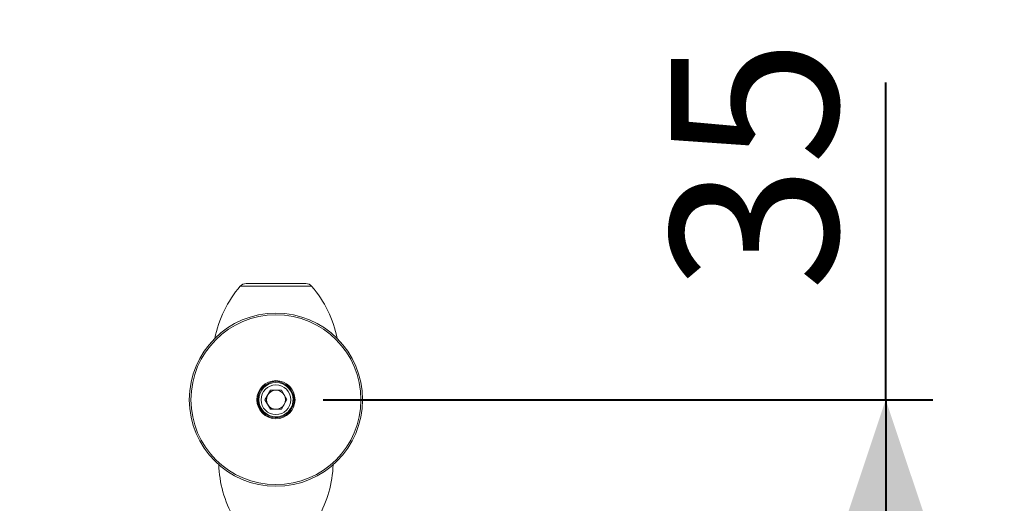
# Model space of a CAD drawing. Units: millimetres. Extents: x 0 to 42, y 0 to 29.8.
# Drawn here: x 13.6 to 15.7, y 17.4 to 18.5 of the extents above; entities that cross this region are included whole.
import ezdxf

# ---------------------------------------------------------------- set-up
doc = ezdxf.new("R2010")
doc.units = ezdxf.units.MM
doc.layers.add('LE_NORM', color=179, linetype='Continuous', lineweight=40)
doc.styles.add('SLDTEXTSTYLE0', font='TXT', dxfattribs={"width": 0.605})
doc.dimstyles.new('SLDDIMSTYLE0', dxfattribs={"dimtxt": 0.35, "dimasz": 0.3, "dimexe": 0, "dimexo": 0.0625, "dimgap": 0.0875, "dimtad": 1, "dimdec": 0, "dimlfac": 25, "dimrnd": 1e-09, "dimzin": 12, "dimdsep": 46, "dimtxsty": 'SLDTEXTSTYLE0', "dimsah": 1, "dimcen": 0.09, "dimadec": 0, "dimazin": 3, "dimtfac": 1, "dimtofl": 0, "dimtmove": 0, "dimatfit": 3, "dimfxl": 1, "dimfrac": 2, "dimtolj": 1, "dimtzin": 12, "dimarcsym": 0})
doc.dimstyles.new('SLDDIMSTYLE1', dxfattribs={"dimtxt": 0.35, "dimasz": 0.3, "dimexe": 0, "dimexo": 0.0625, "dimgap": 0.0875, "dimtad": 1, "dimlfac": 25, "dimrnd": 1e-09, "dimzin": 12, "dimdsep": 46, "dimtxsty": 'SLDTEXTSTYLE0', "dimsah": 1, "dimcen": 0.09, "dimadec": 0, "dimazin": 3, "dimtfac": 1, "dimtofl": 0, "dimtmove": 0, "dimatfit": 3, "dimfxl": 1, "dimfrac": 2, "dimtolj": 1, "dimtzin": 12, "dimarcsym": 0})

# ---------------------------------------------------------------- blocks, each defined once
blk = doc.blocks.new('_D_5')
at = {"layer": 'LE_NORM', "color": 7}
for p, q in [((4.2696, 16.9683), (4.2696, 22.4562)), ((24.0467, 17.0562), (24.0467, 22.4562)), ((24.0467, 22.3572), (4.2696, 22.3572))]:
    blk.add_line(p, q, dxfattribs=at)
for points in [[(4.2696, 22.3572), (4.5696, 22.2572), (4.5696, 22.4572)], [(24.0467, 22.3572), (23.7467, 22.4572), (23.7467, 22.2572)]]:
    blk.add_solid(points, dxfattribs=at)
at = {"layer": 'LE_NORM', "color": 7, "insert": (13.8293, 22.8083), "char_height": 0.35, "attachment_point": 1, "style": 'SLDTEXTSTYLE0'}
blk.add_mtext('494', dxfattribs=at)
blk = doc.blocks.new('_D_8')
at = {"layer": 'LE_NORM', "color": 7}
for p, q in [((8.2696, 16.9683), (8.2696, 19.6125)), ((20.0467, 17.0562), (20.0467, 19.6125)), ((8.2696, 19.5134), (20.0467, 19.5134))]:
    blk.add_line(p, q, dxfattribs=at)
for points in [[(8.2696, 19.5134), (8.5696, 19.4134), (8.5696, 19.6134)], [(20.0467, 19.5134), (19.7467, 19.6134), (19.7467, 19.4134)]]:
    blk.add_solid(points, dxfattribs=at)
at = {"layer": 'LE_NORM', "color": 7, "insert": (13.8293, 19.9646), "char_height": 0.35, "attachment_point": 1, "style": 'SLDTEXTSTYLE0'}
blk.add_mtext('294', dxfattribs=at)
blk = doc.blocks.new('_D_11')
at = {"layer": 'LE_NORM', "color": 7}
for p, q in [((15.4408, 17.6572), (15.4408, 18.3237)), ((14.2598, 17.6572), (15.5399, 17.6572)), ((15.4408, 17.6572), (15.4408, 16.2572)), ((14.2598, 16.2572), (15.5399, 16.2572))]:
    blk.add_line(p, q, dxfattribs=at)
for points in [[(15.4408, 17.6572), (15.3408, 17.3572), (15.5408, 17.3572)], [(15.4408, 16.2572), (15.5408, 16.5572), (15.3408, 16.5572)]]:
    blk.add_solid(points, dxfattribs=at)
at = {"layer": 'LE_NORM', "color": 7, "insert": (14.9897, 17.8853), "char_height": 0.35, "attachment_point": 1, "rotation": 90, "style": 'SLDTEXTSTYLE0'}
blk.add_mtext('35', dxfattribs=at)

msp = doc.modelspace()

# ---------------------------------------------------------------- linework, layer by layer
at = {"color": 7, "linetype": 'Continuous', "lineweight": 15}
for p, q in [((14.0979307, 17.901152), (14.1607444, 17.901152)), ((14.1607444, 17.901152), (14.2235581, 17.901152)), ((14.1490271, 17.6771178), (14.1375957, 17.6569851)), ((14.1490271, 17.6771178), (14.1721782, 17.6772843)), ((14.1721782, 17.6772843), (14.183898, 17.6573181)), ((14.1493155, 17.6370189), (14.1375957, 17.6569851)), ((14.1724666, 17.6371854), (14.183898, 17.6573181)), ((14.1493155, 17.6370189), (14.1724666, 17.6371854))]:
    msp.add_line(p, q, dxfattribs=at)
at = {"color": 8, "linetype": 'Continuous', "lineweight": 15}
msp.add_line((14.2356841, 17.8955904), (14.0858047, 17.8955904), dxfattribs=at)
at = {"color": 7, "linetype": 'Continuous', "lineweight": 15}
for radius in [0.1818, 0.1783946, 0.0400668, 0.038, 0.036, 0.0312]:
    msp.add_circle((14.1607468, 17.6571516), radius, dxfattribs=at)
for centre, radius, start, end in [((14.0979307, 17.885152), 0.016, 90, 139.27729), ((14.2235581, 17.885152), 0.016, 40.72271, 90), ((14.2676949, 17.7390147), 0.24, 139.27729, 168.8198496), ((14.0537939, 17.7390147), 0.24, 11.1553776, 40.72271), ((14.1607468, 17.6571516), 0.02005, 90.4120884, 150.4120884), ((14.1607468, 17.6571516), 0.02005, 30.4120884, 90.4120884), ((14.1607468, 17.6571516), 0.02005, 150.4120884, 210.4120884), ((14.1607468, 17.6571516), 0.02005, 330.4120884, 30.4120884), ((14.1607468, 17.6571516), 0.02005, 210.4120884, 270.4120884), ((14.1607468, 17.6571516), 0.02005, 270.4120884, 330.4120884), ((14.2805917, 17.5285339), 0.24, 181.7297262, 209.705614), ((14.0409013, 17.5285339), 0.24, 330.2944732, 358.1061907)]:
    msp.add_arc(centre, radius, start, end, dxfattribs=at)
at = {"color": 8, "linetype": 'Continuous', "lineweight": 15}
for start, end in [(150.4120884, 267.3917763), (267.3917763, 60.4120884)]:
    msp.add_arc((14.1607468, 17.6571516), 0.036, start, end, dxfattribs=at)

# ---------------------------------------------------------------- dimensions: what is measured, and where the dimension line sits
at = {"layer": 'LE_NORM', "color": 7}
for base, p1, p2, picture, middle in [((4.2696082, 22.357152), (24.0466648, 16.957152), (4.2696082, 16.8692167), '_D_5', (14.1581365, 22.357152)), ((20.0466648, 19.5134418), (8.2696082, 16.8692155), (20.0466648, 16.957152), '_D_8', (14.1581365, 19.5134418))]:
    dim = msp.add_linear_dim(base=base, p1=p1, p2=p2, dimstyle='SLDDIMSTYLE0', dxfattribs=at)
    dim.commit()
    dim.dimension.update_dxf_attribs({"geometry": picture, "text_midpoint": middle, "dimtype": 160})
dim = msp.add_linear_dim(base=(15.4408318, 16.2571524), p1=(14.1607468, 17.6571516), p2=(14.1607468, 16.2571524), angle=90, dimstyle='SLDDIMSTYLE1', dxfattribs=at)
dim.commit()
dim.dimension.update_dxf_attribs({"geometry": '_D_11', "text_midpoint": (15.4408318, 18.1044986), "dimtype": 160})

doc.saveas('drawing.dxf')
